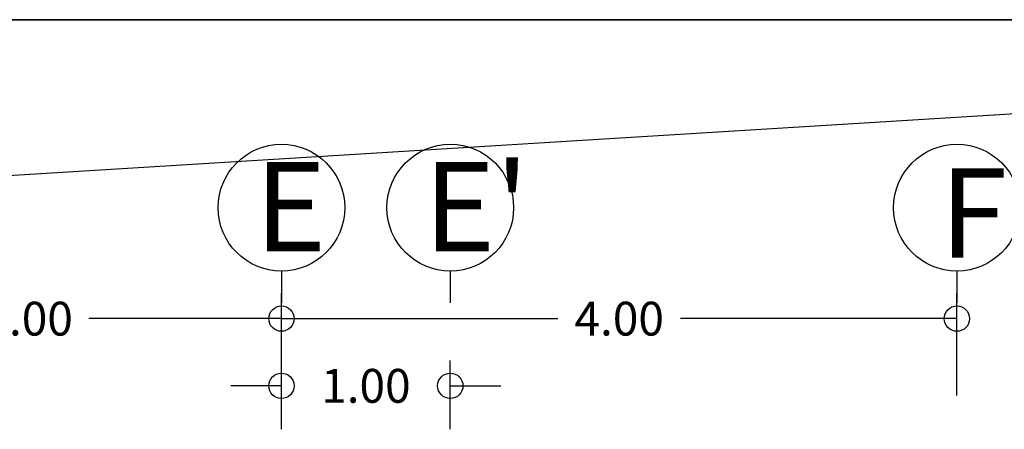
# Model space of a CAD drawing. Units: centimetres. Extents: x 20.8 to 107.6, y 29.3 to 122.4.
# Drawn here: x 89.8 to 95.6, y 54.2 to 56.6 of the extents above; entities that cross this region are included whole.
import ezdxf

# ---------------------------------------------------------------- set-up
doc = ezdxf.new("R2010")
doc.units = ezdxf.units.CM
doc.header["$MEASUREMENT"] = 0
doc.layers.add('CARS', color=210, linetype='Continuous')
doc.layers.add('GRID-BUBL', color=5, linetype='Continuous')
doc.styles.get("Standard").update_dxf_attribs({"font": 'arial.ttf'})

# ---------------------------------------------------------------- blocks, each defined once
blk = doc.blocks.new('_Origin')
at = {"color": 0, "lineweight": -2}
blk.add_line((0, 0), (-1, 0), dxfattribs=at)
blk.add_circle((0, 0), 0.5, dxfattribs=at)

msp = doc.modelspace()

# ---------------------------------------------------------------- linework, layer by layer
at = {"color": 1, "linetype": 'Continuous', "ltscale": 0.5}
for p, q in [((91.3194, 54.3804, 5.3595), (91.3194, 54.9857, 5.3595)), ((91.3194, 54.3804, 5.3595), (91.3194, 54.9857, 5.3595)), ((95.3194, 54.3804, 5.3595), (95.3194, 54.9857, 5.3595)), ((91.1694, 54.8357, 5.3595), (90.1787, 54.8357, 5.3595)), ((91.4694, 54.8357, 5.3595), (92.9559, 54.8357, 5.3595)), ((95.1694, 54.8357, 5.3595), (93.6828, 54.8357, 5.3595)), ((91.3194, 54.1812, 5.3595), (91.3194, 54.5882, 5.3595)), ((92.3194, 54.1812, 5.3595), (92.3194, 54.5882, 5.3595)), ((91.1694, 54.4382, 5.3595), (91.0194, 54.4382, 5.3595)), ((92.4694, 54.4382, 5.3595), (92.6194, 54.4382, 5.3595))]:
    msp.add_line(p, q, dxfattribs=at)
at = {"layer": 'CARS', "linetype": 'Continuous', "ltscale": 0.5}
msp.add_line((67.902, 56.604), (107.502, 56.604), dxfattribs=at)
at = {"layer": 'CARS', "linetype": 'Continuous'}
msp.add_line((74.4997, 54.7456, 5.3595), (98.3451, 56.2137, 5.3595), dxfattribs=at)
at = {"layer": 'Defpoints'}
msp.add_line((107.502, 56.604), (67.902, 56.604), dxfattribs=at)
at = {"layer": 'GRID-BUBL'}
for p, q in [((91.3194, 55.117, 5.3595), (91.3194, 54.9295, 5.3595)), ((92.3194, 55.117, 5.3595), (92.3194, 54.9295, 5.3595)), ((95.3194, 55.117, 5.3595), (95.3194, 54.9295, 5.3595))]:
    msp.add_line(p, q, dxfattribs=at)
for centre in [(91.3194, 55.492, 5.3595), (92.3194, 55.492, 5.3595), (95.3194, 55.492, 5.3595)]:
    msp.add_circle(centre, 0.375, dxfattribs=at)

# ---------------------------------------------------------------- block references
at = {"color": 1, "linetype": 'Continuous', "ltscale": 0.5, "xscale": 0.15, "yscale": 0.15, "zscale": 0.15}
for p in [(91.3194, 54.8357, 5.3595), (95.3194, 54.8357, 5.3595), (91.3194, 54.4382, 5.3595)]:
    msp.add_blockref('_Origin', p, dxfattribs=at)
at = {"color": 1, "linetype": 'Continuous', "ltscale": 0.5, "xscale": 0.15, "yscale": 0.15, "zscale": 0.15, "rotation": 180}
for p in [(91.3194, 54.8357, 5.3595), (92.3194, 54.4382, 5.3595)]:
    msp.add_blockref('_Origin', p, dxfattribs=at)

# ---------------------------------------------------------------- texts
at = {"color": 7, "linetype": 'Continuous', "ltscale": 0.5, "char_height": 0.2, "attachment_point": 5}
for s, insert in [('\\A1;3.00', (89.8194, 54.8357, 5.3595)), ('\\A1;4.00', (93.3194, 54.8357, 5.3595)), ('\\A1;1.00', (91.8194, 54.4382, 5.3595))]:
    msp.add_mtext(s, dxfattribs=dict(at, insert=insert))
at = {"layer": 'GRID-BUBL', "color": 3, "char_height": 0.5284, "attachment_point": 1}
for s, insert in [('{\\fCordia New|b0|i0|c0|p34;E}', (91.161, 55.7622, 14.1597)), ("{\\fCordia New|b0|i0|c0|p34;E'}", (92.161, 55.7622, 14.1597)), ('{\\fCordia New|b0|i0|c0|p34;F}', (95.2182, 55.7257, 14.1597))]:
    msp.add_mtext_dynamic_manual_height_columns(s, width=0.612562, gutter_width=1, heights=[0], dxfattribs=dict(at, insert=insert))

doc.saveas('drawing.dxf')
